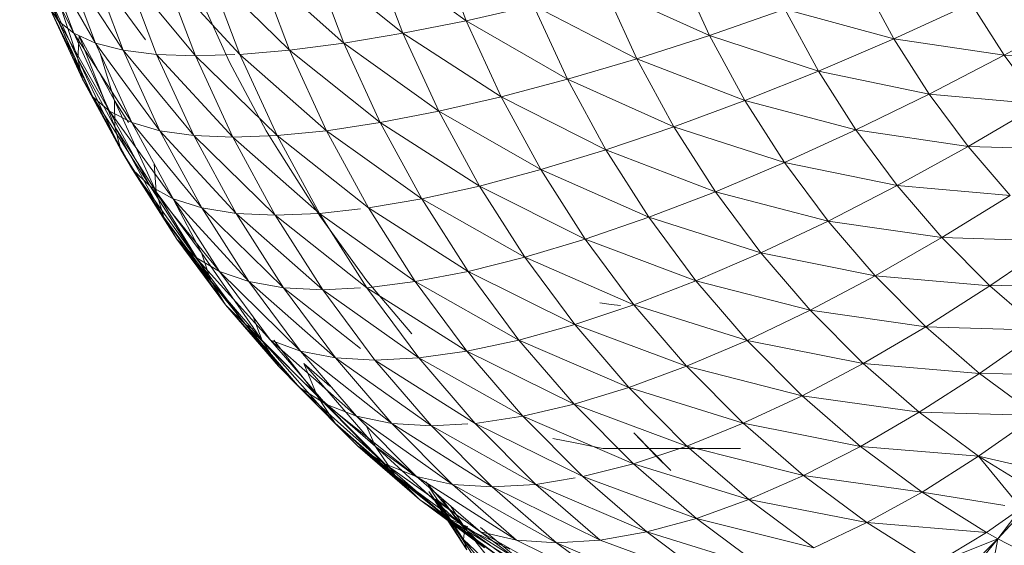
# Model space of a CAD drawing. Units: millimetres. Extents: x -1996 to 4724, y -1875 to 2877.
# Drawn here: x 1440 to 1452, y 1866 to 1873 of the extents above; entities that cross this region are included whole.
import ezdxf

# ---------------------------------------------------------------- set-up
doc = ezdxf.new("R2010")
doc.units = ezdxf.units.MM
doc.layers.add('A-GENM', color=13, linetype='Continuous', lineweight=9)
doc.layers.add('G-IMPT', color=8, linetype='Continuous', lineweight=9)

# ---------------------------------------------------------------- blocks, each defined once
blk = doc.blocks.new('D- Arm Wheel - nut_DWG-V4-East')
at = {"layer": 'G-IMPT'}
for p, q in [((271.423, 1656.901), (270.942, 1658.046)), ((271.423, 1656.901), (271.05, 1657.886)), ((271.619, 1656.744), (271.05, 1657.886)), ((271.668, 1656.426), (271.297, 1657.568)), ((271.668, 1656.426), (271.261, 1657.314)), ((271.726, 1656.169), (271.261, 1657.314)), ((271.726, 1656.169), (271.303, 1657.092)), ((271.859, 1655.949), (271.303, 1657.092)), ((271.303, 1657.092), (271.423, 1656.901)), ((271.859, 1655.949), (271.423, 1656.901)), ((272.066, 1655.768), (271.423, 1656.901)), ((271.423, 1656.901), (271.619, 1656.744)), ((272.066, 1655.768), (271.619, 1656.744)), ((271.685, 1656.714), (271.668, 1656.426)), ((272.132, 1655.573), (271.688, 1656.712)), ((272.132, 1655.573), (271.668, 1656.426)), ((272.207, 1655.283), (271.668, 1656.426)), ((271.668, 1656.426), (271.726, 1656.169)), ((272.207, 1655.283), (271.726, 1656.169)), ((272.355, 1655.036), (271.726, 1656.169)), ((271.726, 1656.169), (271.859, 1655.949)), ((272.355, 1655.036), (271.859, 1655.949)), ((272.575, 1654.831), (271.859, 1655.949)), ((271.859, 1655.949), (272.066, 1655.768)), ((272.649, 1654.76), (272.129, 1655.903)), ((272.129, 1655.903), (272.132, 1655.573)), ((272.575, 1654.831), (272.066, 1655.768)), ((272.865, 1654.671), (272.066, 1655.768)), ((272.649, 1654.76), (272.132, 1655.573)), ((272.745, 1654.44), (272.132, 1655.573)), ((272.132, 1655.573), (272.207, 1655.283)), ((272.207, 1655.283), (272.355, 1655.036)), ((272.745, 1654.44), (272.207, 1655.283)), ((272.91, 1654.165), (272.207, 1655.283)), ((272.91, 1654.165), (272.355, 1655.036)), ((273.144, 1653.939), (272.355, 1655.036)), ((272.355, 1655.036), (272.575, 1654.831)), ((272.625, 1655.113), (272.649, 1654.76)), ((273.144, 1653.939), (272.575, 1654.831)), ((273.445, 1653.762), (272.575, 1654.831)), ((272.575, 1654.831), (272.865, 1654.671)), ((273.219, 1653.993), (272.649, 1654.76)), ((273.336, 1653.642), (272.649, 1654.76)), ((272.649, 1654.76), (272.745, 1654.44)), ((273.219, 1653.993), (272.863, 1654.671)), ((273.336, 1653.642), (272.745, 1654.44)), ((273.52, 1653.343), (272.745, 1654.44)), ((272.745, 1654.44), (272.91, 1654.165)), ((273.52, 1653.343), (272.91, 1654.165)), ((273.769, 1653.096), (272.91, 1654.165)), ((272.91, 1654.165), (273.144, 1653.939)), ((273.769, 1653.096), (273.144, 1653.939)), ((274.082, 1652.902), (273.144, 1653.939)), ((273.144, 1653.939), (273.445, 1653.762)), ((273.977, 1652.896), (273.219, 1653.993)), ((273.219, 1653.993), (273.336, 1653.642)), ((273.977, 1652.896), (273.336, 1653.642)), ((274.181, 1652.573), (273.336, 1653.642)), ((273.336, 1653.642), (273.52, 1653.343)), ((274.181, 1652.573), (273.52, 1653.343)), ((274.447, 1652.306), (273.52, 1653.343)), ((273.52, 1653.343), (273.769, 1653.096)), ((273.866, 1653.193), (273.977, 1652.896)), ((274.447, 1652.306), (273.769, 1653.096)), ((274.773, 1652.097), (273.769, 1653.096)), ((273.769, 1653.096), (273.863, 1653.038)), ((274.665, 1652.204), (273.977, 1652.896)), ((274.891, 1651.859), (273.977, 1652.896)), ((273.977, 1652.896), (274.181, 1652.573)), ((274.773, 1652.097), (274.082, 1652.902)), ((275.159, 1651.947), (274.082, 1652.902)), ((274.665, 1652.204), (274.124, 1652.902)), ((274.891, 1651.859), (274.181, 1652.573)), ((275.175, 1651.574), (274.181, 1652.573)), ((274.181, 1652.573), (274.447, 1652.306)), ((275.397, 1651.57), (274.499, 1652.607)), ((274.499, 1652.607), (274.665, 1652.204)), ((275.175, 1651.574), (274.447, 1652.306)), ((275.515, 1651.351), (274.447, 1652.306)), ((274.447, 1652.306), (274.773, 1652.097)), ((275.397, 1651.57), (274.665, 1652.204)), ((275.645, 1651.205), (274.665, 1652.204)), ((274.665, 1652.204), (274.891, 1651.859)), ((275.515, 1651.351), (274.773, 1652.097)), ((275.397, 1651.601), (274.773, 1652.097)), ((274.773, 1652.097), (275.159, 1651.947)), ((274.891, 1651.859), (275.175, 1651.574)), ((275.645, 1651.205), (274.891, 1651.859)), ((275.948, 1650.904), (274.891, 1651.859)), ((275.948, 1650.904), (275.175, 1651.574)), ((276.304, 1650.668), (275.175, 1651.574)), ((275.175, 1651.574), (275.515, 1651.351)), ((276.44, 1650.615), (275.397, 1651.57)), ((275.397, 1651.57), (275.645, 1651.205)), ((276.304, 1650.668), (275.515, 1651.351)), ((276.151, 1650.898), (275.515, 1651.351)), ((275.515, 1651.351), (275.904, 1651.194)), ((276.44, 1650.615), (275.645, 1651.205)), ((276.359, 1650.627), (275.645, 1651.205)), ((275.645, 1651.205), (275.948, 1650.904)), ((276.33, 1650.597), (276.063, 1651.003)), ((276.063, 1651.003), (276.359, 1650.597)), ((276.359, 1650.599), (275.948, 1650.904)), ((276.359, 1650.609), (275.948, 1650.904)), ((275.948, 1650.904), (276.304, 1650.668)), ((276.359, 1650.597), (276.151, 1650.914)), ((276.151, 1650.914), (276.344, 1650.597)), ((276.373, 1650.597), (276.165, 1650.914)), ((276.515, 1650.549), (276.205, 1650.914))]:
    blk.add_line(p, q, dxfattribs=at)
blk = doc.blocks.new('D- Arm Wheel - nut_DWG-V5-East')
at = {"layer": 'G-IMPT'}
for p, q in [((271.423, 1656.901), (270.942, 1658.046)), ((271.423, 1656.901), (271.05, 1657.886)), ((271.619, 1656.744), (271.05, 1657.886)), ((276.534, 1656.901), (276.161, 1657.886)), ((271.619, 1656.744), (271.237, 1657.754)), ((271.891, 1656.621), (271.237, 1657.754)), ((275.741, 1656.744), (275.359, 1657.754)), ((276.534, 1656.901), (275.359, 1657.754)), ((271.891, 1656.621), (271.501, 1657.65)), ((272.237, 1656.532), (271.501, 1657.65)), ((275.002, 1656.621), (274.612, 1657.65)), ((275.741, 1656.744), (274.612, 1657.65)), ((271.668, 1656.426), (271.297, 1657.568)), ((272.237, 1656.532), (271.842, 1657.576)), ((272.518, 1656.664), (271.842, 1657.576)), ((272.655, 1656.479), (272.257, 1657.531)), ((273.143, 1656.461), (272.257, 1657.531)), ((273.143, 1656.461), (272.744, 1657.516)), ((273.699, 1656.479), (272.744, 1657.516)), ((273.699, 1656.479), (273.301, 1657.531)), ((274.32, 1656.532), (273.301, 1657.531)), ((274.32, 1656.532), (273.925, 1657.576)), ((275.002, 1656.621), (273.925, 1657.576)), ((279.58, 1656.718), (279.191, 1657.568)), ((281.889, 1656.676), (281.493, 1657.404)), ((271.668, 1656.426), (271.261, 1657.314)), ((271.726, 1656.169), (271.261, 1657.314)), ((273.567, 1656.384), (273.163, 1657.279)), ((278.67, 1656.426), (278.263, 1657.314)), ((279.58, 1656.718), (278.263, 1657.314)), ((271.726, 1656.169), (271.303, 1657.092)), ((271.859, 1655.949), (271.303, 1657.092)), ((271.303, 1657.092), (271.423, 1656.901)), ((276.534, 1656.901), (277.376, 1657.092)), ((277.799, 1656.169), (277.376, 1657.092)), ((278.67, 1656.426), (277.376, 1657.092)), ((279.58, 1656.718), (280.522, 1657.045)), ((280.943, 1656.271), (280.522, 1657.045)), ((281.889, 1656.676), (280.522, 1657.045)), ((281.889, 1656.676), (282.856, 1657.116)), ((283.268, 1656.469), (282.856, 1657.116)), ((271.859, 1655.949), (271.423, 1656.901)), ((272.066, 1655.768), (271.423, 1656.901)), ((271.423, 1656.901), (271.619, 1656.744)), ((275.741, 1656.744), (276.534, 1656.901)), ((276.97, 1655.949), (276.534, 1656.901)), ((277.799, 1656.169), (276.534, 1656.901)), ((283.268, 1656.469), (284.217, 1656.991)), ((272.066, 1655.768), (271.619, 1656.744)), ((272.346, 1655.626), (271.619, 1656.744)), ((271.619, 1656.744), (271.891, 1656.621)), ((271.685, 1656.714), (271.668, 1656.426)), ((272.129, 1655.903), (271.686, 1656.718)), ((272.132, 1655.573), (271.688, 1656.712)), ((275.002, 1656.621), (275.741, 1656.744)), ((276.188, 1655.768), (275.741, 1656.744)), ((276.97, 1655.949), (275.741, 1656.744)), ((278.67, 1656.426), (279.58, 1656.718)), ((280.023, 1655.903), (279.58, 1656.718)), ((280.943, 1656.271), (279.58, 1656.718)), ((280.943, 1656.271), (281.889, 1656.676)), ((282.331, 1655.982), (281.889, 1656.676)), ((283.268, 1656.469), (281.889, 1656.676)), ((272.346, 1655.626), (271.891, 1656.621)), ((272.698, 1655.524), (271.891, 1656.621)), ((271.891, 1656.621), (272.237, 1656.532)), ((272.698, 1655.524), (272.237, 1656.532)), ((273.12, 1655.462), (272.237, 1656.532)), ((272.237, 1656.532), (272.655, 1656.479)), ((273.699, 1656.479), (274.32, 1656.532)), ((274.32, 1656.532), (275.002, 1656.621)), ((274.782, 1655.524), (274.32, 1656.532)), ((275.457, 1655.626), (274.32, 1656.532)), ((275.457, 1655.626), (275.002, 1656.621)), ((276.188, 1655.768), (275.002, 1656.621)), ((272.132, 1655.573), (271.668, 1656.426)), ((272.207, 1655.283), (271.668, 1656.426)), ((271.668, 1656.426), (271.726, 1656.169)), ((272.129, 1655.903), (271.953, 1656.477)), ((273.12, 1655.462), (272.655, 1656.479)), ((273.61, 1655.442), (272.655, 1656.479)), ((272.655, 1656.479), (273.143, 1656.461)), ((273.143, 1656.461), (273.637, 1656.477)), ((273.61, 1655.442), (273.143, 1656.461)), ((274.165, 1655.462), (273.143, 1656.461)), ((274.165, 1655.462), (273.699, 1656.479)), ((274.782, 1655.524), (273.699, 1656.479)), ((277.799, 1656.169), (278.67, 1656.426)), ((279.134, 1655.573), (278.67, 1656.426)), ((280.023, 1655.903), (278.67, 1656.426)), ((282.331, 1655.982), (283.268, 1656.469)), ((283.72, 1655.858), (283.268, 1656.469)), ((284.635, 1656.428), (283.268, 1656.469)), ((274.029, 1655.523), (273.567, 1656.384)), ((280.023, 1655.903), (280.943, 1656.271)), ((281.413, 1655.534), (280.943, 1656.271)), ((282.331, 1655.982), (280.943, 1656.271)), ((272.207, 1655.283), (271.726, 1656.169)), ((272.355, 1655.036), (271.726, 1656.169)), ((271.726, 1656.169), (271.859, 1655.949)), ((276.97, 1655.949), (277.799, 1656.169)), ((278.28, 1655.283), (277.799, 1656.169)), ((279.134, 1655.573), (277.799, 1656.169)), ((272.355, 1655.036), (271.859, 1655.949)), ((272.575, 1654.831), (271.859, 1655.949)), ((271.859, 1655.949), (272.066, 1655.768)), ((272.305, 1655.626), (272.129, 1655.903)), ((272.649, 1654.76), (272.129, 1655.903)), ((272.129, 1655.903), (272.132, 1655.573)), ((276.188, 1655.768), (276.97, 1655.949)), ((277.466, 1655.036), (276.97, 1655.949)), ((278.28, 1655.283), (276.97, 1655.949)), ((279.134, 1655.573), (280.023, 1655.903)), ((280.518, 1655.126), (280.023, 1655.903)), ((281.413, 1655.534), (280.023, 1655.903)), ((281.413, 1655.534), (282.331, 1655.982)), ((282.817, 1655.327), (282.331, 1655.982)), ((283.72, 1655.858), (282.331, 1655.982)), ((272.575, 1654.831), (272.066, 1655.768)), ((272.865, 1654.671), (272.066, 1655.768)), ((272.066, 1655.768), (272.346, 1655.626)), ((275.457, 1655.626), (276.188, 1655.768)), ((276.697, 1654.831), (276.188, 1655.768)), ((277.466, 1655.036), (276.188, 1655.768)), ((282.817, 1655.327), (283.72, 1655.858)), ((272.649, 1654.76), (272.132, 1655.573)), ((272.745, 1654.44), (272.132, 1655.573)), ((272.132, 1655.573), (272.207, 1655.283)), ((272.865, 1654.671), (272.346, 1655.626)), ((273.224, 1654.556), (272.346, 1655.626)), ((272.346, 1655.626), (272.698, 1655.524)), ((273.224, 1654.556), (272.698, 1655.524)), ((273.651, 1654.487), (272.698, 1655.524)), ((272.698, 1655.524), (273.12, 1655.462)), ((274.175, 1655.289), (274.029, 1655.523)), ((274.165, 1655.462), (274.782, 1655.524)), ((274.782, 1655.524), (275.457, 1655.626)), ((275.308, 1654.556), (274.782, 1655.524)), ((275.976, 1654.671), (274.782, 1655.524)), ((275.976, 1654.671), (275.457, 1655.626)), ((276.697, 1654.831), (275.457, 1655.626)), ((278.28, 1655.283), (279.134, 1655.573)), ((279.652, 1654.76), (279.134, 1655.573)), ((280.518, 1655.126), (279.134, 1655.573)), ((280.518, 1655.126), (281.413, 1655.534)), ((281.93, 1654.837), (281.413, 1655.534)), ((282.817, 1655.327), (281.413, 1655.534)), ((273.651, 1654.487), (273.12, 1655.462)), ((274.142, 1654.464), (273.12, 1655.462)), ((273.12, 1655.462), (273.61, 1655.442)), ((273.61, 1655.442), (274.165, 1655.462)), ((274.142, 1654.464), (273.61, 1655.442)), ((274.695, 1654.487), (273.61, 1655.442)), ((274.695, 1654.487), (274.165, 1655.462)), ((275.308, 1654.556), (274.165, 1655.462)), ((272.207, 1655.283), (272.355, 1655.036)), ((272.745, 1654.44), (272.207, 1655.283)), ((272.91, 1654.165), (272.207, 1655.283)), ((274.706, 1654.443), (274.175, 1655.289)), ((277.466, 1655.036), (278.28, 1655.283)), ((278.818, 1654.44), (278.28, 1655.283)), ((279.652, 1654.76), (278.28, 1655.283)), ((281.93, 1654.837), (282.817, 1655.327)), ((283.344, 1654.713), (282.817, 1655.327)), ((284.212, 1655.286), (282.817, 1655.327)), ((272.91, 1654.165), (272.355, 1655.036)), ((273.144, 1653.939), (272.355, 1655.036)), ((272.355, 1655.036), (272.575, 1654.831)), ((272.625, 1655.113), (272.649, 1654.76)), ((276.697, 1654.831), (277.466, 1655.036)), ((278.021, 1654.165), (277.466, 1655.036)), ((278.818, 1654.44), (277.466, 1655.036)), ((279.652, 1654.76), (280.518, 1655.126)), ((281.063, 1654.391), (280.518, 1655.126)), ((281.93, 1654.837), (280.518, 1655.126)), ((273.144, 1653.939), (272.575, 1654.831)), ((273.445, 1653.762), (272.575, 1654.831)), ((272.575, 1654.831), (272.865, 1654.671)), ((275.976, 1654.671), (276.697, 1654.831)), ((277.266, 1653.939), (276.697, 1654.831)), ((278.021, 1654.165), (276.697, 1654.831)), ((281.063, 1654.391), (281.93, 1654.837)), ((282.49, 1654.184), (281.93, 1654.837)), ((283.344, 1654.713), (281.93, 1654.837)), ((273.219, 1653.993), (272.649, 1654.76)), ((273.336, 1653.642), (272.649, 1654.76)), ((272.649, 1654.76), (272.745, 1654.44)), ((273.219, 1653.993), (272.863, 1654.671)), ((273.445, 1653.762), (272.865, 1654.671)), ((273.812, 1653.634), (272.865, 1654.671)), ((272.865, 1654.671), (273.224, 1654.556)), ((275.308, 1654.556), (275.976, 1654.671)), ((276.556, 1653.762), (275.976, 1654.671)), ((277.266, 1653.939), (275.976, 1654.671)), ((278.818, 1654.44), (279.652, 1654.76)), ((280.221, 1653.993), (279.652, 1654.76)), ((281.063, 1654.391), (279.652, 1654.76)), ((282.49, 1654.184), (283.344, 1654.713)), ((273.812, 1653.634), (273.224, 1654.556)), ((274.243, 1653.557), (273.224, 1654.556)), ((273.224, 1654.556), (273.651, 1654.487)), ((274.695, 1654.487), (275.207, 1654.545)), ((275.895, 1653.634), (275.308, 1654.556)), ((276.556, 1653.762), (275.308, 1654.556)), ((273.336, 1653.642), (272.745, 1654.44)), ((273.52, 1653.343), (272.745, 1654.44)), ((272.745, 1654.44), (272.91, 1654.165)), ((274.243, 1653.557), (273.651, 1654.487)), ((274.736, 1653.532), (273.651, 1654.487)), ((273.651, 1654.487), (274.142, 1654.464)), ((274.142, 1654.464), (274.695, 1654.487)), ((274.736, 1653.532), (274.142, 1654.464)), ((275.287, 1653.557), (274.142, 1654.464)), ((275.287, 1653.557), (274.695, 1654.487)), ((275.895, 1653.634), (274.695, 1654.487)), ((275.29, 1653.642), (274.706, 1654.443)), ((278.021, 1654.165), (278.818, 1654.44)), ((279.409, 1653.642), (278.818, 1654.44)), ((280.221, 1653.993), (278.818, 1654.44)), ((280.221, 1653.993), (281.063, 1654.391)), ((281.653, 1653.704), (281.063, 1654.391)), ((282.49, 1654.184), (281.063, 1654.391)), ((273.52, 1653.343), (272.91, 1654.165)), ((273.769, 1653.096), (272.91, 1654.165)), ((272.91, 1654.165), (273.144, 1653.939)), ((277.266, 1653.939), (278.021, 1654.165)), ((278.631, 1653.343), (278.021, 1654.165)), ((279.409, 1653.642), (278.021, 1654.165)), ((281.653, 1653.704), (282.49, 1654.184)), ((283.091, 1653.58), (282.49, 1654.184)), ((283.91, 1654.144), (282.49, 1654.184)), ((283.091, 1653.58), (283.91, 1654.144)), ((273.769, 1653.096), (273.144, 1653.939)), ((274.082, 1652.902), (273.144, 1653.939)), ((273.144, 1653.939), (273.445, 1653.762)), ((273.977, 1652.896), (273.219, 1653.993)), ((273.219, 1653.993), (273.336, 1653.642)), ((276.556, 1653.762), (277.266, 1653.939)), ((277.891, 1653.096), (277.266, 1653.939)), ((278.631, 1653.343), (277.266, 1653.939)), ((279.409, 1653.642), (280.221, 1653.993)), ((280.838, 1653.274), (280.221, 1653.993)), ((281.653, 1653.704), (280.221, 1653.993)), ((274.082, 1652.902), (273.445, 1653.762)), ((274.458, 1652.763), (273.445, 1653.762)), ((273.445, 1653.762), (273.812, 1653.634)), ((275.895, 1653.634), (276.556, 1653.762)), ((277.193, 1652.902), (276.556, 1653.762)), ((277.891, 1653.096), (276.556, 1653.762)), ((280.838, 1653.274), (281.653, 1653.704)), ((282.287, 1653.067), (281.653, 1653.704)), ((283.091, 1653.58), (281.653, 1653.704)), ((273.977, 1652.896), (273.336, 1653.642)), ((274.181, 1652.573), (273.336, 1653.642)), ((273.336, 1653.642), (273.52, 1653.343)), ((274.458, 1652.763), (273.812, 1653.634)), ((274.894, 1652.679), (273.812, 1653.634)), ((273.812, 1653.634), (274.243, 1653.557)), ((274.894, 1652.679), (274.243, 1653.557)), ((275.207, 1652.795), (274.243, 1653.557)), ((274.243, 1653.557), (274.736, 1653.532)), ((274.736, 1653.532), (275.207, 1653.554)), ((275.287, 1653.557), (275.895, 1653.634)), ((275.939, 1652.679), (275.287, 1653.557)), ((276.541, 1652.763), (275.287, 1653.557)), ((275.85, 1652.979), (275.29, 1653.642)), ((276.541, 1652.763), (275.895, 1653.634)), ((277.193, 1652.902), (275.895, 1653.634)), ((278.631, 1653.343), (279.409, 1653.642)), ((280.05, 1652.896), (279.409, 1653.642)), ((280.838, 1653.274), (279.409, 1653.642)), ((282.287, 1653.067), (283.091, 1653.58)), ((284.512, 1653.623), (283.091, 1653.58)), ((283.731, 1653.026), (283.091, 1653.58)), ((275.389, 1652.651), (274.736, 1653.532)), ((275.939, 1652.679), (274.736, 1653.532)), ((274.181, 1652.573), (273.52, 1653.343)), ((274.447, 1652.306), (273.52, 1653.343)), ((273.52, 1653.343), (273.769, 1653.096)), ((277.891, 1653.096), (278.631, 1653.343)), ((278.348, 1653.348), (278.205, 1653.367)), ((278.348, 1653.348), (278.466, 1653.335)), ((279.292, 1652.573), (278.631, 1653.343)), ((280.05, 1652.896), (278.631, 1653.343)), ((273.866, 1653.193), (273.977, 1652.896)), ((280.05, 1652.896), (280.838, 1653.274)), ((281.501, 1652.607), (280.838, 1653.274)), ((282.287, 1653.067), (280.838, 1653.274)), ((274.447, 1652.306), (273.769, 1653.096)), ((274.773, 1652.097), (273.769, 1653.096)), ((273.769, 1653.096), (273.863, 1653.038)), ((277.193, 1652.902), (277.891, 1653.096)), ((278.569, 1652.306), (277.891, 1653.096)), ((279.292, 1652.573), (277.891, 1653.096)), ((281.501, 1652.607), (282.287, 1653.067)), ((283.731, 1653.026), (282.287, 1653.067)), ((282.96, 1652.483), (282.287, 1653.067)), ((283.731, 1653.026), (282.96, 1652.483)), ((274.665, 1652.204), (273.977, 1652.896)), ((274.891, 1651.859), (273.977, 1652.896)), ((273.977, 1652.896), (274.181, 1652.573)), ((274.773, 1652.097), (274.082, 1652.902)), ((275.159, 1651.947), (274.082, 1652.902)), ((274.082, 1652.902), (274.458, 1652.763)), ((274.665, 1652.204), (274.124, 1652.902)), ((276.541, 1652.763), (277.193, 1652.902)), ((277.884, 1652.097), (277.193, 1652.902)), ((278.569, 1652.306), (277.193, 1652.902)), ((279.292, 1652.573), (280.05, 1652.896)), ((280.738, 1652.204), (280.05, 1652.896)), ((281.501, 1652.607), (280.05, 1652.896)), ((275.159, 1651.947), (274.458, 1652.763)), ((275.601, 1651.857), (274.458, 1652.763)), ((274.458, 1652.763), (274.894, 1652.679)), ((275.939, 1652.679), (276.541, 1652.763)), ((277.242, 1651.947), (276.541, 1652.763)), ((277.884, 1652.097), (276.541, 1652.763)), ((274.891, 1651.859), (274.181, 1652.573)), ((275.175, 1651.574), (274.181, 1652.573)), ((274.181, 1652.573), (274.447, 1652.306)), ((274.824, 1652.325), (274.499, 1652.607)), ((275.397, 1651.57), (274.499, 1652.607)), ((274.499, 1652.607), (274.665, 1652.204)), ((275.601, 1651.857), (274.894, 1652.679)), ((276.097, 1651.827), (274.894, 1652.679)), ((274.894, 1652.679), (275.389, 1652.651)), ((275.389, 1652.651), (275.939, 1652.679)), ((276.097, 1651.827), (275.389, 1652.651)), ((276.645, 1651.857), (275.389, 1652.651)), ((276.645, 1651.857), (275.939, 1652.679)), ((277.242, 1651.947), (275.939, 1652.679)), ((278.569, 1652.306), (279.292, 1652.573)), ((280.002, 1651.859), (279.292, 1652.573)), ((280.738, 1652.204), (279.292, 1652.573)), ((280.738, 1652.204), (281.501, 1652.607)), ((282.205, 1651.997), (281.501, 1652.607)), ((282.96, 1652.483), (281.501, 1652.607)), ((282.205, 1651.997), (282.96, 1652.483)), ((284.521, 1652.46), (282.96, 1652.483)), ((283.67, 1651.956), (282.96, 1652.483)), ((275.175, 1651.574), (274.447, 1652.306)), ((275.515, 1651.351), (274.447, 1652.306)), ((274.447, 1652.306), (274.773, 1652.097)), ((275.397, 1651.57), (274.665, 1652.204)), ((275.645, 1651.205), (274.665, 1652.204)), ((274.665, 1652.204), (274.891, 1651.859)), ((277.884, 1652.097), (278.569, 1652.306)), ((279.297, 1651.574), (278.569, 1652.306)), ((280.002, 1651.859), (278.569, 1652.306)), ((280.002, 1651.859), (280.738, 1652.204)), ((281.469, 1651.57), (280.738, 1652.204)), ((282.205, 1651.997), (280.738, 1652.204)), ((275.515, 1651.351), (274.773, 1652.097)), ((275.911, 1651.191), (274.773, 1652.097)), ((274.773, 1652.097), (275.159, 1651.947)), ((277.242, 1651.947), (277.884, 1652.097)), ((278.626, 1651.351), (277.884, 1652.097)), ((279.297, 1651.574), (277.884, 1652.097)), ((275.911, 1651.191), (275.159, 1651.947)), ((276.359, 1651.094), (275.159, 1651.947)), ((275.159, 1651.947), (275.601, 1651.857)), ((276.645, 1651.857), (277.242, 1651.947)), ((277.994, 1651.191), (277.242, 1651.947)), ((278.626, 1651.351), (277.242, 1651.947)), ((281.469, 1651.57), (282.205, 1651.997)), ((283.67, 1651.956), (282.205, 1651.997)), ((282.947, 1651.446), (282.205, 1651.997)), ((283.67, 1651.956), (282.947, 1651.446)), ((274.891, 1651.859), (275.175, 1651.574)), ((275.645, 1651.205), (274.891, 1651.859)), ((275.948, 1650.904), (274.891, 1651.859)), ((275.282, 1651.823), (275.397, 1651.57)), ((276.359, 1651.094), (275.601, 1651.857)), ((276.857, 1651.062), (275.601, 1651.857)), ((275.601, 1651.857), (276.097, 1651.827)), ((276.097, 1651.827), (276.552, 1651.852)), ((276.857, 1651.062), (276.097, 1651.827)), ((277.403, 1651.094), (276.097, 1651.827)), ((277.403, 1651.094), (276.645, 1651.857)), ((277.994, 1651.191), (276.645, 1651.857)), ((279.297, 1651.574), (280.002, 1651.859)), ((280.756, 1651.205), (280.002, 1651.859)), ((281.469, 1651.57), (280.002, 1651.859)), ((278.631, 1651.74), (278.917, 1651.443)), ((278.631, 1651.74), (279.093, 1651.267)), ((277.895, 1651.613), (277.619, 1651.667)), ((277.895, 1651.613), (278.242, 1651.545)), ((275.948, 1650.904), (275.175, 1651.574)), ((276.304, 1650.668), (275.175, 1651.574)), ((275.175, 1651.574), (275.515, 1651.351)), ((275.911, 1651.189), (275.397, 1651.57)), ((276.44, 1650.615), (275.397, 1651.57)), ((275.397, 1651.57), (275.645, 1651.205)), ((279.967, 1651.545), (278.242, 1651.545)), ((278.626, 1651.351), (279.297, 1651.574)), ((280.07, 1650.904), (279.297, 1651.574)), ((280.756, 1651.205), (279.297, 1651.574)), ((280.756, 1651.205), (281.469, 1651.57)), ((282.947, 1651.446), (281.469, 1651.57)), ((282.24, 1650.998), (281.469, 1651.57)), ((276.304, 1650.668), (275.515, 1651.351)), ((276.71, 1650.498), (275.515, 1651.351)), ((275.515, 1651.351), (275.911, 1651.191)), ((277.994, 1651.191), (278.626, 1651.351)), ((279.415, 1650.668), (278.626, 1651.351)), ((280.07, 1650.904), (278.626, 1651.351)), ((278.917, 1651.443), (279.093, 1651.267)), ((282.947, 1651.446), (282.24, 1650.998)), ((283.824, 1651.244), (282.947, 1651.446)), ((283.65, 1651.014), (282.947, 1651.446)), ((283.483, 1650.794), (282.947, 1651.446)), ((276.44, 1650.615), (275.645, 1651.205)), ((276.763, 1650.299), (275.645, 1651.205)), ((275.645, 1651.205), (275.948, 1650.904)), ((276.71, 1650.498), (275.911, 1651.191)), ((277.164, 1650.396), (275.911, 1651.191)), ((275.911, 1651.191), (276.359, 1651.094)), ((276.515, 1650.549), (276.027, 1651.124)), ((277.164, 1650.396), (276.359, 1651.094)), ((277.665, 1650.362), (276.359, 1651.094)), ((276.359, 1651.094), (276.857, 1651.062)), ((276.857, 1651.062), (277.403, 1651.094)), ((277.403, 1651.094), (277.896, 1651.175)), ((278.209, 1650.396), (277.403, 1651.094)), ((278.793, 1650.498), (277.403, 1651.094)), ((278.793, 1650.498), (277.994, 1651.191)), ((279.415, 1650.668), (277.994, 1651.191)), ((280.07, 1650.904), (280.756, 1651.205)), ((281.551, 1650.615), (280.756, 1651.205)), ((282.24, 1650.998), (280.756, 1651.205)), ((283.188, 1650.413), (283.908, 1651.188)), ((276.54, 1650.276), (276.063, 1651.003)), ((276.063, 1651.003), (276.5, 1650.404)), ((276.5, 1650.404), (276.079, 1651.045)), ((277.665, 1650.362), (276.857, 1651.062)), ((278.209, 1650.396), (276.857, 1651.062)), ((281.551, 1650.615), (282.24, 1650.998)), ((283.275, 1650.828), (282.24, 1650.998)), ((283.046, 1650.491), (282.24, 1650.998)), ((276.763, 1650.299), (275.948, 1650.904)), ((277.134, 1650.051), (275.948, 1650.904)), ((275.948, 1650.904), (276.304, 1650.668)), ((276.359, 1650.597), (276.151, 1650.914)), ((276.151, 1650.914), (276.54, 1650.276)), ((276.496, 1650.649), (276.151, 1650.914)), ((276.222, 1650.921), (276.44, 1650.615)), ((279.415, 1650.668), (280.07, 1650.904)), ((280.885, 1650.299), (280.07, 1650.904)), ((281.551, 1650.615), (280.07, 1650.904)), ((276.335, 1650.824), (276.515, 1650.549)), ((283.483, 1650.794), (283.046, 1650.491)), ((283.188, 1650.413), (283.483, 1650.794)), ((277.134, 1650.051), (276.304, 1650.668)), ((277.552, 1649.873), (276.304, 1650.668)), ((276.304, 1650.668), (276.552, 1650.564)), ((276.631, 1650.181), (276.359, 1650.597)), ((277.615, 1649.763), (276.44, 1650.615)), ((277.271, 1650.092), (276.44, 1650.615)), ((276.44, 1650.615), (276.763, 1650.299)), ((278.793, 1650.498), (279.415, 1650.668)), ((280.245, 1650.051), (279.415, 1650.668)), ((280.885, 1650.299), (279.415, 1650.668)), ((280.885, 1650.299), (281.551, 1650.615)), ((282.382, 1650.092), (281.551, 1650.615)), ((283.046, 1650.491), (281.551, 1650.615)), ((276.515, 1650.549), (276.5, 1650.404)), ((276.515, 1650.549), (277.08, 1650.282)), ((276.515, 1650.549), (277.007, 1649.926)), ((277.271, 1650.092), (276.71, 1650.553)), ((277.552, 1649.873), (276.71, 1650.498)), ((278.013, 1649.766), (276.71, 1650.498)), ((276.71, 1650.498), (277.164, 1650.396)), ((278.209, 1650.396), (278.793, 1650.498)), ((279.635, 1649.873), (278.793, 1650.498)), ((280.245, 1650.051), (278.793, 1650.498)), ((282.382, 1650.092), (283.046, 1650.491)), ((283.188, 1650.413), (283.046, 1650.491)), ((276.54, 1650.276), (276.5, 1650.404)), ((277.007, 1649.926), (276.5, 1650.404)), ((276.998, 1649.773), (276.5, 1650.404)), ((278.516, 1649.73), (277.164, 1650.396)), ((277.164, 1650.396), (277.665, 1650.362)), ((277.665, 1650.362), (278.209, 1650.396)), ((278.516, 1649.73), (277.665, 1650.362)), ((279.058, 1649.766), (277.665, 1650.362)), ((279.635, 1649.873), (278.209, 1650.396)), ((283.188, 1650.413), (282.382, 1650.092)), ((283.188, 1650.413), (282.496, 1649.563)), ((283.188, 1650.413), (282.706, 1649.924)), ((283.188, 1650.413), (283.043, 1649.648)), ((283.188, 1650.413), (283.546, 1650.226))]:
    blk.add_line(p, q, dxfattribs=at)
blk = doc.blocks.new('D- Arm Wheel - D- Arm Wheel-434854-East')
for name in ['D- Arm Wheel - nut_DWG-V5-East', 'D- Arm Wheel - nut_DWG-V4-East']:
    blk.add_blockref(name, (0, 0))

msp = doc.modelspace()

# ---------------------------------------------------------------- block references
at = {"layer": 'A-GENM'}
msp.add_blockref('D- Arm Wheel - D- Arm Wheel-434854-East', (1168.675, 216), dxfattribs=at)

doc.saveas('drawing.dxf')
